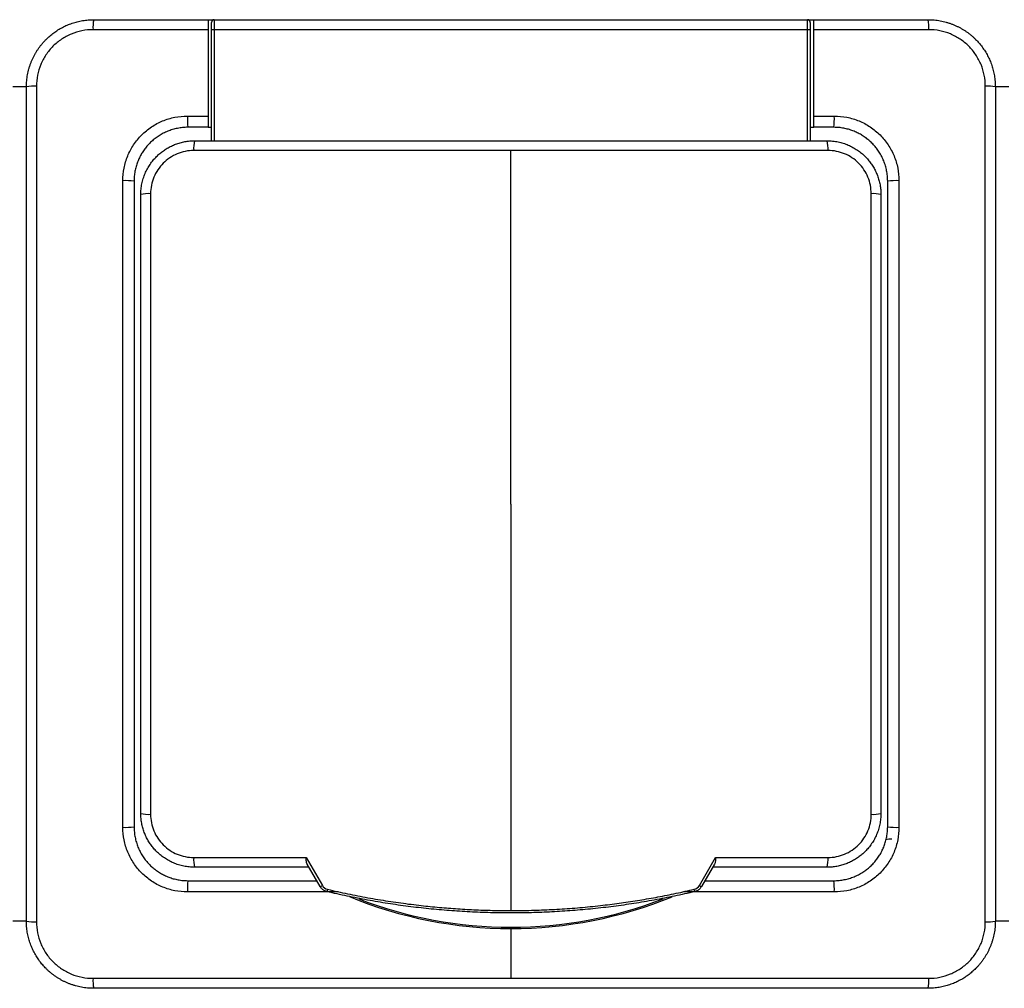
# Model space of a CAD drawing. Units: millimetres. Extents: x 24 to 822, y 154 to 432.
# Drawn here: x 192 to 265, y 259 to 331 of the extents above; entities that cross this region are included whole.
import ezdxf

# ---------------------------------------------------------------- set-up
doc = ezdxf.new("R2010")
doc.units = ezdxf.units.MM

msp = doc.modelspace()

# ---------------------------------------------------------------- linework, layer by layer
at = {"color": 7, "linetype": 'Continuous'}
for p, q in [((205.535, 331.304), (205.985, 331.304)), ((205.785, 330.544), (205.785, 331.104)), ((205.985, 331.304), (205.985, 330.557)), ((205.985, 331.304), (250.085, 331.304)), ((250.085, 330.557), (250.085, 331.304)), ((250.085, 331.304), (250.535, 331.304)), ((250.285, 331.104), (250.285, 330.544)), ((205.785, 322.304), (205.785, 330.544)), ((205.985, 330.557), (205.985, 322.304)), ((250.085, 330.557), (205.985, 330.557)), ((250.085, 322.304), (250.085, 330.557)), ((250.285, 330.544), (250.285, 322.304)), ((192.035, 326.304), (191.035, 326.304)), ((265.035, 326.304), (264.035, 326.304)), ((205.535, 323.304), (205.785, 323.304)), ((250.285, 323.304), (250.535, 323.304)), ((204.535, 322.304), (251.535, 322.304)), ((228.035, 321.579), (204.468, 321.579)), ((251.602, 321.579), (228.035, 321.579)), ((200.535, 272.304), (200.535, 318.304)), ((201.259, 318.37), (201.259, 272.239)), ((254.811, 272.239), (254.811, 318.37)), ((255.535, 318.304), (255.535, 272.304)), ((204.468, 269.03), (212.825, 269.03)), ((212.825, 269.03), (214.026, 266.95)), ((213.863, 266.871), (212.898, 268.541)), ((242.044, 266.95), (243.244, 269.03)), ((243.172, 268.541), (242.207, 266.871)), ((243.244, 269.03), (251.602, 269.03)), ((213.035, 268.304), (204.535, 268.304)), ((251.535, 268.304), (243.035, 268.304)), ((192.035, 264.304), (191.035, 264.304)), ((265.035, 264.304), (264.035, 264.304)), ((228.035, 263.751), (228.035, 263.852))]:
    msp.add_line(p, q, dxfattribs=at)
at = {"color": 254, "linetype": 'Continuous'}
for p, q in [((228.035, 295.304), (228.035, 321.579)), ((228.035, 295.304), (228.035, 265.083)), ((228.035, 263.751), (228.035, 260.06))]:
    msp.add_line(p, q, dxfattribs=at)
at = {"color": 7, "linetype": 'Continuous'}
for centre, radius, start, end in [((199.922, 330.737), 2.942, 168.88765, 183.43712), ((205.985, 331.104), 0.2, 90, 180), ((250.085, 331.104), 0.2, 0, 90), ((256.148, 330.737), 2.942, 356.56288, 11.11235), ((205.935, 329.779), 0.779, 86.33705, 101.11324), ((250.135, 329.779), 0.779, 78.88676, 93.66295), ((192.602, 323.418), 2.942, 86.56288, 101.11235), ((263.468, 323.418), 2.942, 78.88765, 93.43712), ((209.314, 323.927), 5.316, 177.67057, 186.72507), ((246.755, 323.927), 5.316, 353.27493, 2.32943), ((206.599, 321.748), 2.138, 164.9065, 184.52306), ((249.471, 321.748), 2.138, 355.47694, 15.0935), ((199.412, 314.025), 5.316, 83.27493, 92.32943), ((256.657, 314.025), 5.316, 87.67057, 96.72507), ((201.091, 316.201), 2.176, 85.5684, 104.79867), ((254.979, 316.201), 2.176, 75.20133, 94.4316), ((201.091, 274.408), 2.176, 255.20133, 274.4316), ((254.979, 274.408), 2.176, 265.5684, 284.79867), ((199.412, 276.584), 5.316, 267.67057, 276.72507), ((256.657, 276.584), 5.316, 263.27493, 272.32943), ((256.332, 268.448), 1.95, 90, 103.15261), ((206.599, 268.861), 2.138, 175.47694, 195.0935), ((249.471, 268.861), 2.138, 344.9065, 4.52306), ((209.314, 266.682), 5.316, 173.27493, 182.32943), ((246.755, 266.682), 5.316, 357.67057, 6.72507), ((213.636, 267.542), 0.709, 288.69274, 303.42425), ((216.134, 266.217), 1.783, 165.4189, 171.13984), ((239.935, 266.217), 1.783, 8.86016, 14.5811), ((242.434, 267.542), 0.709, 236.57575, 251.30726), ((228.035, 295.304), 31.554, 247.65929, 270), ((228.035, 295.304), 31.453, 248.97043, 270), ((228.035, 295.304), 31.554, 270, 292.32309), ((228.035, 295.304), 31.453, 270, 291.06797), ((192.602, 267.191), 2.942, 258.88765, 273.43712), ((263.468, 267.191), 2.942, 266.56288, 281.11235), ((199.922, 259.871), 2.942, 176.56288, 191.11235), ((256.148, 259.871), 2.942, 348.88765, 3.43712)]:
    msp.add_arc(centre, radius, start, end, dxfattribs=at)
for points, knots in [([(192.035, 326.304), (192.036, 326.382), (192.038, 326.535), (192.054, 326.764), (192.08, 326.991), (192.117, 327.214), (192.163, 327.435), (192.218, 327.651), (192.282, 327.864), (192.356, 328.071), (192.438, 328.274), (192.527, 328.472), (192.625, 328.665), (192.73, 328.851), (192.843, 329.032), (192.962, 329.207), (193.087, 329.375), (193.218, 329.536), (193.355, 329.691), (193.535, 329.88), (193.768, 330.095), (194.061, 330.33), (194.376, 330.544), (194.71, 330.737), (195.063, 330.905), (195.432, 331.046), (195.817, 331.159), (196.214, 331.242), (196.621, 331.295), (196.896, 331.301), (197.035, 331.304)], [0, 0, 0, 0, 0.0294514, 0.0587035, 0.0877565, 0.1166106, 0.1452661, 0.1737231, 0.2019818, 0.2300426, 0.2579055, 0.2855709, 0.313039, 0.34031, 0.3673841, 0.3942617, 0.4209429, 0.4474281, 0.4737174, 0.4998113, 0.5469557, 0.594735, 0.6431507, 0.6922043, 0.7418974, 0.7922312, 0.8432071, 0.8948264, 0.9470903, 1, 1, 1, 1]), ([(205.535, 331.304), (205.535, 331.304), (205.535, 331.302), (205.535, 331.292), (205.535, 331.274), (205.535, 331.242), (205.535, 331.185), (205.535, 331.093), (205.535, 330.98), (205.535, 330.849), (205.535, 330.707), (205.535, 330.607), (205.535, 330.556)], [0, 0, 0, 0, 0.062283, 0.124376, 0.186831, 0.250189, 0.373662, 0.500002, 0.622737, 0.749401, 0.874518, 1, 1, 1, 1]), ([(250.535, 330.556), (250.535, 330.581), (250.535, 330.631), (250.535, 330.705), (250.535, 330.777), (250.535, 330.869), (250.535, 330.978), (250.535, 331.091), (250.535, 331.184), (250.535, 331.251), (250.535, 331.296), (250.535, 331.302), (250.535, 331.304)], [0, 0, 0, 0, 0.062278, 0.124367, 0.186823, 0.250189, 0.373641, 0.499999, 0.622713, 0.749389, 0.874502, 1, 1, 1, 1]), ([(259.035, 331.304), (259.112, 331.303), (259.265, 331.301), (259.494, 331.285), (259.721, 331.259), (259.945, 331.223), (260.165, 331.177), (260.382, 331.121), (260.594, 331.057), (260.802, 330.984), (261.005, 330.902), (261.203, 330.812), (261.395, 330.714), (261.582, 330.609), (261.763, 330.497), (261.937, 330.378), (262.105, 330.253), (262.267, 330.121), (262.422, 329.985), (262.61, 329.804), (262.826, 329.572), (263.06, 329.278), (263.275, 328.964), (263.467, 328.629), (263.635, 328.277), (263.777, 327.907), (263.89, 327.523), (263.972, 327.126), (264.025, 326.718), (264.032, 326.443), (264.035, 326.304)], [0, 0, 0, 0, 0.029451, 0.058703, 0.087756, 0.116611, 0.145266, 0.173723, 0.201982, 0.230043, 0.257906, 0.285571, 0.313039, 0.34031, 0.367384, 0.394262, 0.420943, 0.447428, 0.473717, 0.499811, 0.546956, 0.594735, 0.643151, 0.692204, 0.741897, 0.792231, 0.843207, 0.894826, 0.94709, 1, 1, 1, 1]), ([(196.985, 330.561), (196.707, 330.561), (196.433, 330.534), (195.89, 330.426), (195.625, 330.345), (195.119, 330.136), (194.874, 330.005), (194.414, 329.697), (194.202, 329.523), (193.814, 329.135), (193.637, 328.918), (193.332, 328.46), (193.203, 328.219), (192.992, 327.709), (192.911, 327.442), (192.805, 326.905), (192.778, 326.632), (192.778, 326.354)], [0, 0, 0, 0, 0.125, 0.125, 0.25, 0.25, 0.375, 0.375, 0.5, 0.5, 0.625, 0.625, 0.75, 0.75, 0.875, 0.875, 1, 1, 1, 1]), ([(205.535, 330.556), (204.843, 330.557), (203.446, 330.558), (201.33, 330.559), (199.172, 330.56), (197.719, 330.561), (196.985, 330.561)], [0, 0, 0, 0, 0.242637, 0.489942, 0.742291, 1, 1, 1, 1]), ([(205.535, 330.556), (205.535, 329.481), (205.535, 328.405), (205.535, 327.194), (205.535, 327.063), (205.535, 326.798), (205.535, 326.399), (205.535, 325.47), (205.535, 324.673), (205.535, 324.142)], [0, 0, 0, 0, 0.5, 0.5, 0.5625, 0.5625, 0.625, 0.75, 1, 1, 1, 1]), ([(259.085, 330.561), (258.496, 330.561), (257.329, 330.56), (255.592, 330.559), (253.883, 330.558), (252.2, 330.557), (251.087, 330.557), (250.535, 330.556)], [0, 0, 0, 0, 0.206605, 0.409742, 0.609565, 0.806251, 1, 1, 1, 1]), ([(250.535, 324.142), (250.535, 325.213), (250.535, 326.285), (250.535, 328.422), (250.535, 329.489), (250.535, 330.556)], [0, 0, 0, 0, 0.5, 0.5, 1, 1, 1, 1]), ([(263.291, 326.354), (263.292, 326.632), (263.265, 326.906), (263.156, 327.449), (263.076, 327.714), (262.866, 328.22), (262.735, 328.465), (262.428, 328.925), (262.253, 329.137), (261.865, 329.525), (261.648, 329.703), (261.191, 330.008), (260.949, 330.137), (260.439, 330.347), (260.172, 330.428), (259.635, 330.534), (259.362, 330.561), (259.085, 330.561)], [0, 0, 0, 0, 0.125, 0.125, 0.25, 0.25, 0.375, 0.375, 0.5, 0.5, 0.625, 0.625, 0.75, 0.75, 0.875, 0.875, 1, 1, 1, 1]), ([(192.778, 326.354), (192.778, 325.744), (192.779, 324.534), (192.78, 322.733), (192.781, 320.962), (192.782, 319.218), (192.783, 317.5), (192.784, 315.806), (192.785, 314.133), (192.786, 312.478), (192.787, 310.077), (192.789, 306.943), (192.789, 303.057), (192.792, 299.183), (192.79, 295.302), (192.792, 291.421), (192.789, 287.548), (192.789, 283.663), (192.786, 279.839), (192.785, 276.032), (192.782, 272.218), (192.78, 268.281), (192.779, 265.613), (192.778, 264.255)], [0, 0, 0, 0, 0.029522, 0.05854, 0.087078, 0.115163, 0.142825, 0.170101, 0.197029, 0.223653, 0.250022, 0.312996, 0.375036, 0.437675, 0.500049, 0.562414, 0.625046, 0.687065, 0.750019, 0.809704, 0.870976, 0.934292, 1, 1, 1, 1]), ([(263.291, 264.255), (263.291, 264.865), (263.291, 266.075), (263.29, 267.876), (263.289, 269.647), (263.288, 271.391), (263.287, 273.109), (263.286, 274.803), (263.285, 276.476), (263.284, 278.131), (263.283, 280.532), (263.28, 283.666), (263.281, 287.552), (263.277, 291.426), (263.28, 295.307), (263.277, 299.188), (263.281, 303.061), (263.28, 306.946), (263.283, 310.77), (263.285, 314.577), (263.288, 318.391), (263.29, 322.328), (263.291, 324.996), (263.291, 326.354)], [0, 0, 0, 0, 0.029522, 0.05854, 0.087078, 0.115163, 0.142825, 0.170101, 0.197029, 0.223653, 0.250022, 0.312996, 0.375036, 0.437675, 0.500049, 0.562414, 0.625046, 0.687065, 0.750019, 0.809704, 0.870976, 0.934292, 1, 1, 1, 1]), ([(192.035, 264.304), (192.035, 269.468), (192.035, 274.633), (192.035, 284.964), (192.035, 290.131), (192.035, 300.467), (192.035, 305.636), (192.035, 315.976), (192.035, 321.143), (192.035, 326.304)], [0, 0, 0, 0, 0.25, 0.25, 0.5, 0.5, 0.75, 0.75, 1, 1, 1, 1]), ([(264.035, 326.304), (264.035, 321.141), (264.035, 315.976), (264.035, 305.645), (264.035, 300.477), (264.035, 290.142), (264.035, 284.973), (264.035, 274.633), (264.035, 269.466), (264.035, 264.304)], [0, 0, 0, 0, 0.25, 0.25, 0.5, 0.5, 0.75, 0.75, 1, 1, 1, 1]), ([(199.196, 319.337), (199.196, 319.654), (199.227, 319.966), (199.348, 320.58), (199.441, 320.885), (199.681, 321.467), (199.829, 321.743), (200.177, 322.266), (200.38, 322.513), (200.823, 322.957), (201.065, 323.156), (201.59, 323.508), (201.87, 323.657), (202.448, 323.897), (202.751, 323.989), (203.372, 324.112), (203.685, 324.143), (204.003, 324.143)], [0, 0, 0, 0, 0.125, 0.125, 0.25, 0.25, 0.375, 0.375, 0.5, 0.5, 0.625, 0.625, 0.75, 0.75, 0.875, 0.875, 1, 1, 1, 1]), ([(205.535, 324.142), (205.535, 324.115), (205.535, 324.061), (205.535, 323.981), (205.535, 323.901), (205.535, 323.799), (205.535, 323.677), (205.535, 323.549), (205.535, 323.443), (205.535, 323.365), (205.535, 323.314), (205.535, 323.308), (205.535, 323.304)], [0, 0, 0, 0, 0.062814, 0.125033, 0.187306, 0.250281, 0.374903, 0.499963, 0.624535, 0.749552, 0.874665, 1, 1, 1, 1]), ([(250.535, 323.304), (250.535, 323.305), (250.535, 323.307), (250.535, 323.319), (250.535, 323.34), (250.535, 323.377), (250.535, 323.442), (250.535, 323.548), (250.535, 323.676), (250.535, 323.822), (250.535, 323.98), (250.535, 324.088), (250.535, 324.142)], [0, 0, 0, 0, 0.062817, 0.125039, 0.187311, 0.25028, 0.374917, 0.499963, 0.624549, 0.749548, 0.874669, 1, 1, 1, 1]), ([(252.067, 324.143), (252.384, 324.143), (252.696, 324.112), (253.31, 323.991), (253.616, 323.899), (254.198, 323.658), (254.474, 323.511), (254.996, 323.162), (255.244, 322.959), (255.687, 322.516), (255.886, 322.274), (256.238, 321.749), (256.387, 321.469), (256.627, 320.891), (256.719, 320.589), (256.843, 319.968), (256.874, 319.654), (256.873, 319.337)], [0, 0, 0, 0, 0.125, 0.125, 0.25, 0.25, 0.375, 0.375, 0.5, 0.5, 0.625, 0.625, 0.75, 0.75, 0.875, 0.875, 1, 1, 1, 1]), ([(204.035, 323.304), (203.969, 323.304), (203.838, 323.302), (203.643, 323.287), (203.45, 323.263), (203.26, 323.23), (203.073, 323.189), (202.89, 323.139), (202.711, 323.081), (202.537, 323.015), (202.367, 322.942), (202.202, 322.861), (202.042, 322.774), (201.888, 322.681), (201.74, 322.582), (201.597, 322.477), (201.46, 322.367), (201.329, 322.252), (201.167, 322.097), (200.98, 321.893), (200.775, 321.631), (200.591, 321.348), (200.428, 321.045), (200.29, 320.724), (200.179, 320.387), (200.097, 320.036), (200.045, 319.674), (200.038, 319.428), (200.035, 319.304)], [0, 0, 0, 0, 0.0314472, 0.0626411, 0.0935817, 0.1242694, 0.1547042, 0.1848865, 0.2148164, 0.2444942, 0.2739201, 0.3030943, 0.332017, 0.3606886, 0.3891092, 0.4172792, 0.4451988, 0.4728682, 0.5002878, 0.5522292, 0.6050622, 0.6587886, 0.7134102, 0.7689286, 0.8253453, 0.8826618, 0.9408796, 1, 1, 1, 1]), ([(256.035, 319.304), (256.034, 319.37), (256.032, 319.501), (256.017, 319.697), (255.993, 319.89), (255.961, 320.08), (255.919, 320.266), (255.869, 320.449), (255.811, 320.628), (255.745, 320.803), (255.672, 320.972), (255.592, 321.137), (255.505, 321.297), (255.412, 321.451), (255.312, 321.6), (255.208, 321.743), (255.098, 321.879), (254.983, 322.01), (254.828, 322.172), (254.624, 322.36), (254.361, 322.564), (254.078, 322.749), (253.776, 322.911), (253.455, 323.049), (253.118, 323.161), (252.767, 323.242), (252.404, 323.295), (252.159, 323.301), (252.035, 323.304)], [0, 0, 0, 0, 0.031447, 0.062641, 0.093582, 0.124269, 0.154704, 0.184886, 0.214816, 0.244494, 0.27392, 0.303094, 0.332017, 0.360689, 0.389109, 0.417279, 0.445199, 0.472868, 0.500288, 0.552229, 0.605062, 0.658789, 0.71341, 0.768929, 0.825345, 0.882662, 0.94088, 1, 1, 1, 1]), ([(200.535, 318.304), (200.536, 318.373), (200.538, 318.51), (200.554, 318.714), (200.58, 318.916), (200.616, 319.115), (200.662, 319.311), (200.717, 319.503), (200.781, 319.69), (200.854, 319.873), (200.935, 320.051), (201.024, 320.224), (201.12, 320.391), (201.224, 320.552), (201.335, 320.707), (201.452, 320.856), (201.575, 320.998), (201.738, 321.168), (201.947, 321.361), (202.213, 321.567), (202.499, 321.753), (202.803, 321.916), (203.125, 322.053), (203.461, 322.163), (203.81, 322.243), (204.17, 322.295), (204.413, 322.301), (204.535, 322.304)], [0, 0, 0, 0, 0.032842, 0.065467, 0.097877, 0.130072, 0.162052, 0.193818, 0.22537, 0.25671, 0.287836, 0.318751, 0.349454, 0.379946, 0.410228, 0.4403, 0.470163, 0.499818, 0.552551, 0.605987, 0.66013, 0.714983, 0.770549, 0.82683, 0.883831, 0.941553, 1, 1, 1, 1]), ([(251.535, 322.304), (251.604, 322.303), (251.741, 322.301), (251.946, 322.285), (252.148, 322.259), (252.347, 322.223), (252.543, 322.177), (252.735, 322.122), (252.923, 322.058), (253.106, 321.985), (253.284, 321.904), (253.457, 321.814), (253.623, 321.718), (253.784, 321.614), (253.939, 321.503), (254.087, 321.386), (254.228, 321.264), (254.399, 321.101), (254.592, 320.891), (254.799, 320.625), (254.985, 320.339), (255.147, 320.034), (255.284, 319.713), (255.394, 319.376), (255.474, 319.028), (255.525, 318.669), (255.532, 318.426), (255.535, 318.304)], [0, 0, 0, 0, 0.032941, 0.065652, 0.098135, 0.13039, 0.162416, 0.194215, 0.225787, 0.257133, 0.288253, 0.319148, 0.349818, 0.380264, 0.410486, 0.440486, 0.470262, 0.499818, 0.552719, 0.606281, 0.660507, 0.715402, 0.770968, 0.827207, 0.884124, 0.941721, 1, 1, 1, 1]), ([(204.468, 321.579), (204.256, 321.579), (204.047, 321.559), (203.633, 321.476), (203.431, 321.414), (203.045, 321.254), (202.859, 321.155), (202.507, 320.92), (202.346, 320.787), (202.05, 320.49), (201.914, 320.325), (201.681, 319.976), (201.583, 319.792), (201.422, 319.403), (201.361, 319.199), (201.279, 318.79), (201.259, 318.582), (201.259, 318.37)], [0, 0, 0, 0, 0.125, 0.125, 0.25, 0.25, 0.375, 0.375, 0.5, 0.5, 0.625, 0.625, 0.75, 0.75, 0.875, 0.875, 1, 1, 1, 1]), ([(254.811, 318.37), (254.811, 318.582), (254.79, 318.791), (254.708, 319.205), (254.646, 319.407), (254.486, 319.793), (254.386, 319.98), (254.151, 320.331), (254.018, 320.492), (253.722, 320.788), (253.557, 320.924), (253.208, 321.157), (253.023, 321.255), (252.635, 321.416), (252.431, 321.477), (252.021, 321.559), (251.813, 321.579), (251.602, 321.579)], [0, 0, 0, 0, 0.125, 0.125, 0.25, 0.25, 0.375, 0.375, 0.5, 0.5, 0.625, 0.625, 0.75, 0.75, 0.875, 0.875, 1, 1, 1, 1]), ([(199.196, 271.272), (199.197, 271.975), (199.198, 273.363), (199.199, 275.424), (199.2, 277.44), (199.202, 279.417), (199.203, 281.362), (199.204, 283.656), (199.206, 286.297), (199.206, 289.303), (199.209, 292.301), (199.207, 295.303), (199.209, 298.305), (199.206, 301.303), (199.206, 304.31), (199.204, 307.599), (199.202, 311.224), (199.199, 315.229), (199.197, 317.948), (199.196, 319.337)], [0, 0, 0, 0, 0.0438708, 0.0867204, 0.12864, 0.1697389, 0.2101459, 0.2500099, 0.3129131, 0.3749894, 0.4375988, 0.4999693, 0.5623424, 0.6249563, 0.6870433, 0.7499593, 0.8302396, 0.9132682, 1, 1, 1, 1]), ([(200.035, 319.304), (200.035, 315.306), (200.035, 311.306), (200.035, 303.304), (200.035, 299.303), (200.035, 291.303), (200.035, 287.303), (200.035, 279.303), (200.035, 275.304), (200.035, 271.304)], [0, 0, 0, 0, 0.25, 0.25, 0.5, 0.5, 0.75, 0.75, 1, 1, 1, 1]), ([(256.035, 271.304), (256.035, 275.303), (256.035, 279.303), (256.035, 287.305), (256.035, 291.306), (256.035, 299.306), (256.035, 303.306), (256.035, 311.306), (256.035, 315.305), (256.035, 319.304)], [0, 0, 0, 0, 0.25, 0.25, 0.5, 0.5, 0.75, 0.75, 1, 1, 1, 1]), ([(256.873, 319.337), (256.873, 318.634), (256.872, 317.246), (256.871, 315.185), (256.869, 313.169), (256.868, 311.192), (256.867, 309.247), (256.866, 306.953), (256.863, 304.312), (256.863, 301.306), (256.861, 298.308), (256.862, 295.306), (256.861, 292.304), (256.863, 289.306), (256.863, 286.299), (256.866, 283.01), (256.868, 279.385), (256.871, 275.38), (256.873, 272.661), (256.873, 271.272)], [0, 0, 0, 0, 0.043871, 0.08672, 0.12864, 0.169739, 0.210146, 0.25001, 0.312913, 0.374989, 0.437599, 0.499969, 0.562342, 0.624956, 0.687043, 0.749959, 0.83024, 0.913268, 1, 1, 1, 1]), ([(204.535, 268.304), (204.466, 268.306), (204.329, 268.308), (204.124, 268.324), (203.922, 268.35), (203.722, 268.386), (203.526, 268.432), (203.334, 268.487), (203.147, 268.551), (202.964, 268.624), (202.786, 268.705), (202.613, 268.795), (202.446, 268.891), (202.285, 268.995), (202.131, 269.106), (201.983, 269.223), (201.841, 269.345), (201.671, 269.508), (201.478, 269.718), (201.271, 269.984), (201.085, 270.27), (200.923, 270.575), (200.785, 270.896), (200.676, 271.233), (200.596, 271.581), (200.544, 271.94), (200.538, 272.183), (200.535, 272.304)], [0, 0, 0, 0, 0.032941, 0.065652, 0.098135, 0.13039, 0.162416, 0.194215, 0.225787, 0.257133, 0.288253, 0.319148, 0.349818, 0.380264, 0.410486, 0.440486, 0.470262, 0.499818, 0.552719, 0.606281, 0.660507, 0.715402, 0.770968, 0.827207, 0.884124, 0.941721, 1, 1, 1, 1]), ([(201.259, 272.239), (201.259, 272.027), (201.279, 271.818), (201.362, 271.404), (201.424, 271.202), (201.584, 270.816), (201.683, 270.629), (201.918, 270.278), (202.051, 270.117), (202.348, 269.821), (202.513, 269.685), (202.862, 269.452), (203.047, 269.354), (203.435, 269.193), (203.639, 269.132), (204.048, 269.05), (204.256, 269.03), (204.468, 269.03)], [0, 0, 0, 0, 0.125, 0.125, 0.25, 0.25, 0.375, 0.375, 0.5, 0.5, 0.625, 0.625, 0.75, 0.75, 0.875, 0.875, 1, 1, 1, 1]), ([(255.535, 272.304), (255.534, 272.236), (255.532, 272.099), (255.515, 271.895), (255.49, 271.693), (255.454, 271.494), (255.408, 271.298), (255.353, 271.106), (255.289, 270.919), (255.216, 270.736), (255.135, 270.558), (255.046, 270.385), (254.949, 270.218), (254.845, 270.057), (254.735, 269.902), (254.617, 269.753), (254.494, 269.611), (254.332, 269.441), (254.122, 269.248), (253.857, 269.042), (253.571, 268.856), (253.267, 268.693), (252.945, 268.556), (252.609, 268.446), (252.26, 268.366), (251.9, 268.314), (251.657, 268.308), (251.535, 268.304)], [0, 0, 0, 0, 0.032842, 0.065467, 0.097877, 0.130072, 0.162052, 0.193818, 0.22537, 0.25671, 0.287836, 0.318751, 0.349454, 0.379946, 0.410228, 0.4403, 0.470163, 0.499818, 0.552551, 0.605987, 0.66013, 0.714983, 0.770549, 0.82683, 0.883831, 0.941553, 1, 1, 1, 1]), ([(251.602, 269.03), (251.813, 269.03), (252.022, 269.05), (252.436, 269.133), (252.639, 269.195), (253.025, 269.355), (253.211, 269.454), (253.562, 269.689), (253.724, 269.822), (254.02, 270.119), (254.156, 270.284), (254.388, 270.633), (254.487, 270.817), (254.648, 271.206), (254.709, 271.41), (254.79, 271.819), (254.811, 272.027), (254.811, 272.239)], [0, 0, 0, 0, 0.125, 0.125, 0.25, 0.25, 0.375, 0.375, 0.5, 0.5, 0.625, 0.625, 0.75, 0.75, 0.875, 0.875, 1, 1, 1, 1]), ([(204.003, 266.466), (203.685, 266.466), (203.373, 266.497), (202.759, 266.618), (202.454, 266.71), (201.872, 266.951), (201.596, 267.098), (201.073, 267.447), (200.826, 267.65), (200.382, 268.093), (200.183, 268.335), (199.832, 268.86), (199.682, 269.14), (199.443, 269.718), (199.351, 270.02), (199.227, 270.641), (199.196, 270.955), (199.196, 271.272)], [0, 0, 0, 0, 0.125, 0.125, 0.25, 0.25, 0.375, 0.375, 0.5, 0.5, 0.625, 0.625, 0.75, 0.75, 0.875, 0.875, 1, 1, 1, 1]), ([(200.035, 271.304), (200.036, 271.239), (200.038, 271.108), (200.053, 270.912), (200.076, 270.719), (200.109, 270.529), (200.151, 270.343), (200.201, 270.16), (200.259, 269.981), (200.324, 269.806), (200.398, 269.636), (200.478, 269.472), (200.565, 269.312), (200.658, 269.158), (200.757, 269.009), (200.862, 268.866), (200.972, 268.73), (201.087, 268.599), (201.242, 268.437), (201.446, 268.249), (201.708, 268.045), (201.991, 267.86), (202.294, 267.698), (202.615, 267.56), (202.952, 267.448), (203.303, 267.367), (203.665, 267.314), (203.911, 267.308), (204.035, 267.304)], [0, 0, 0, 0, 0.0314472, 0.0626411, 0.0935817, 0.1242694, 0.1547042, 0.1848865, 0.2148164, 0.2444942, 0.2739201, 0.3030943, 0.332017, 0.3606886, 0.3891092, 0.4172792, 0.4451988, 0.4728682, 0.5002878, 0.5522292, 0.6050622, 0.6587886, 0.7134102, 0.7689286, 0.8253453, 0.8826618, 0.9408796, 1, 1, 1, 1]), ([(252.035, 267.304), (252.101, 267.305), (252.232, 267.307), (252.427, 267.322), (252.62, 267.346), (252.81, 267.379), (252.997, 267.42), (253.18, 267.47), (253.358, 267.528), (253.533, 267.594), (253.703, 267.667), (253.868, 267.748), (254.027, 267.834), (254.182, 267.928), (254.33, 268.027), (254.473, 268.132), (254.61, 268.242), (254.74, 268.357), (254.902, 268.512), (255.09, 268.716), (255.294, 268.978), (255.479, 269.261), (255.642, 269.564), (255.78, 269.884), (255.891, 270.221), (255.972, 270.573), (256.025, 270.935), (256.032, 271.181), (256.035, 271.304)], [0, 0, 0, 0, 0.031447, 0.062641, 0.093582, 0.124269, 0.154704, 0.184886, 0.214816, 0.244494, 0.27392, 0.303094, 0.332017, 0.360689, 0.389109, 0.417279, 0.445199, 0.472868, 0.500288, 0.552229, 0.605062, 0.658789, 0.71341, 0.768929, 0.825345, 0.882662, 0.94088, 1, 1, 1, 1]), ([(256.873, 271.272), (256.874, 270.955), (256.843, 270.643), (256.721, 270.029), (256.629, 269.724), (256.388, 269.142), (256.241, 268.866), (255.893, 268.343), (255.69, 268.095), (255.246, 267.652), (255.005, 267.453), (254.479, 267.101), (254.2, 266.952), (253.621, 266.712), (253.319, 266.62), (252.698, 266.497), (252.384, 266.466), (252.067, 266.466)], [0, 0, 0, 0, 0.125, 0.125, 0.25, 0.25, 0.375, 0.375, 0.5, 0.5, 0.625, 0.625, 0.75, 0.75, 0.875, 0.875, 1, 1, 1, 1]), ([(212.898, 268.541), (212.891, 268.556), (212.875, 268.585), (212.858, 268.637), (212.844, 268.696), (212.835, 268.759), (212.83, 268.825), (212.827, 268.888), (212.826, 268.957), (212.826, 269.003), (212.825, 269.03)], [0, 0, 0, 0, 0.111793, 0.231902, 0.360985, 0.499576, 0.617329, 0.749854, 0.853267, 1, 1, 1, 1]), ([(243.244, 269.03), (243.244, 269.004), (243.244, 268.959), (243.243, 268.898), (243.24, 268.834), (243.233, 268.745), (243.216, 268.637), (243.186, 268.572), (243.172, 268.541)], [0, 0, 0, 0, 0.137053, 0.248483, 0.334294, 0.50082, 0.768264, 1, 1, 1, 1]), ([(204.035, 267.304), (206.53, 267.304), (209.722, 267.304), (212.916, 267.304), (213.612, 267.304)], [0, 0, 0, 0, 0.781898, 1, 1, 1, 1]), ([(242.457, 267.304), (243.689, 267.304), (246.882, 267.304), (250.074, 267.304), (252.035, 267.304)], [0, 0, 0, 0, 0.3856379, 1, 1, 1, 1]), ([(215.213, 266.473), (214.496, 266.473), (213.049, 266.472), (210.858, 266.47), (208.621, 266.469), (206.33, 266.467), (204.785, 266.466), (204.003, 266.466)], [0, 0, 0, 0, 0.191858, 0.387037, 0.586353, 0.790487, 1, 1, 1, 1]), ([(214.372, 266.492), (214.343, 266.5), (214.284, 266.516), (214.199, 266.552), (214.119, 266.598), (214.043, 266.654), (213.975, 266.718), (213.913, 266.79), (213.879, 266.844), (213.863, 266.871)], [0, 0, 0, 0, 0.139573, 0.280219, 0.421952, 0.564785, 0.708729, 0.853797, 1, 1, 1, 1]), ([(228.035, 264.904), (227.781, 264.905), (227.272, 264.907), (226.509, 264.923), (225.746, 264.947), (224.983, 264.981), (224.22, 265.025), (223.457, 265.079), (222.694, 265.143), (221.933, 265.216), (221.171, 265.299), (220.411, 265.393), (219.652, 265.495), (218.893, 265.608), (218.136, 265.731), (217.38, 265.863), (216.625, 266.005), (215.872, 266.157), (215.121, 266.318), (214.622, 266.434), (214.372, 266.492)], [0, 0, 0, 0, 0.0553306, 0.1106872, 0.1660698, 0.2214785, 0.2769135, 0.3323748, 0.3878625, 0.4433768, 0.4989177, 0.5544853, 0.6100797, 0.6657011, 0.7213494, 0.7770249, 0.8327276, 0.8884577, 0.9442151, 1, 1, 1, 1]), ([(214.408, 266.666), (214.657, 266.609), (215.154, 266.493), (215.903, 266.333), (216.653, 266.181), (217.405, 266.04), (218.159, 265.908), (218.914, 265.785), (219.672, 265.673), (220.431, 265.57), (221.392, 265.452), (222.556, 265.331), (223.923, 265.22), (225.292, 265.141), (226.663, 265.092), (227.577, 265.086), (228.035, 265.083)], [0, 0, 0, 0, 0.055704, 0.111385, 0.167051, 0.222712, 0.278376, 0.334052, 0.389749, 0.445477, 0.501243, 0.601028, 0.700744, 0.800444, 0.900179, 1, 1, 1, 1]), ([(228.035, 265.083), (228.289, 265.084), (228.797, 265.086), (229.559, 265.101), (230.32, 265.125), (231.08, 265.159), (231.84, 265.203), (232.6, 265.257), (233.358, 265.32), (234.117, 265.393), (235.079, 265.499), (236.243, 265.647), (237.607, 265.853), (238.965, 266.092), (240.317, 266.359), (241.213, 266.564), (241.661, 266.666)], [0, 0, 0, 0, 0.055437, 0.1108409, 0.1662206, 0.2215847, 0.2769421, 0.3323016, 0.387672, 0.4430621, 0.4984807, 0.5988836, 0.6991849, 0.7994366, 0.899691, 1, 1, 1, 1]), ([(241.698, 266.492), (241.448, 266.434), (240.949, 266.318), (240.197, 266.157), (239.444, 266.005), (238.69, 265.863), (237.934, 265.731), (237.176, 265.608), (236.418, 265.495), (235.659, 265.393), (234.898, 265.299), (234.137, 265.216), (233.375, 265.143), (232.613, 265.079), (231.85, 265.025), (231.087, 264.981), (230.324, 264.947), (229.561, 264.923), (228.798, 264.907), (228.289, 264.905), (228.035, 264.904)], [0, 0, 0, 0, 0.055785, 0.111542, 0.167272, 0.222975, 0.278651, 0.334299, 0.38992, 0.445515, 0.501082, 0.556623, 0.612137, 0.667625, 0.723087, 0.778521, 0.83393, 0.889313, 0.944669, 1, 1, 1, 1]), ([(252.067, 266.466), (251.413, 266.466), (250.12, 266.467), (248.2, 266.468), (246.319, 266.47), (244.472, 266.471), (242.655, 266.472), (241.454, 266.473), (240.857, 266.473)], [0, 0, 0, 0, 0.174981, 0.346168, 0.513867, 0.678445, 0.840326, 1, 1, 1, 1]), ([(242.207, 266.871), (242.192, 266.847), (242.163, 266.8), (242.111, 266.735), (242.052, 266.677), (241.989, 266.625), (241.921, 266.58), (241.849, 266.543), (241.775, 266.513), (241.723, 266.499), (241.698, 266.492)], [0, 0, 0, 0, 0.127991, 0.255111, 0.381369, 0.506772, 0.631328, 0.755045, 0.877933, 1, 1, 1, 1]), ([(197.035, 259.304), (196.958, 259.306), (196.804, 259.308), (196.575, 259.324), (196.349, 259.35), (196.125, 259.386), (195.905, 259.432), (195.688, 259.488), (195.476, 259.552), (195.268, 259.625), (195.065, 259.707), (194.867, 259.797), (194.675, 259.895), (194.488, 260), (194.307, 260.112), (194.133, 260.231), (193.964, 260.356), (193.803, 260.488), (193.648, 260.624), (193.46, 260.805), (193.244, 261.037), (193.009, 261.331), (192.795, 261.645), (192.603, 261.98), (192.435, 262.332), (192.293, 262.702), (192.18, 263.086), (192.097, 263.483), (192.045, 263.891), (192.038, 264.166), (192.035, 264.304)], [0, 0, 0, 0, 0.029451, 0.058703, 0.087756, 0.116611, 0.145266, 0.173723, 0.201982, 0.230043, 0.257906, 0.285571, 0.313039, 0.34031, 0.367384, 0.394262, 0.420943, 0.447428, 0.473717, 0.499811, 0.546956, 0.594735, 0.643151, 0.692204, 0.741897, 0.792231, 0.843207, 0.894826, 0.94709, 1, 1, 1, 1]), ([(192.778, 264.255), (192.778, 263.977), (192.805, 263.703), (192.913, 263.159), (192.994, 262.895), (193.204, 262.389), (193.334, 262.144), (193.642, 261.684), (193.816, 261.472), (194.205, 261.084), (194.421, 260.906), (194.879, 260.601), (195.121, 260.472), (195.63, 260.262), (195.897, 260.181), (196.435, 260.075), (196.707, 260.048), (196.985, 260.048)], [0, 0, 0, 0, 0.125, 0.125, 0.25, 0.25, 0.375, 0.375, 0.5, 0.5, 0.625, 0.625, 0.75, 0.75, 0.875, 0.875, 1, 1, 1, 1]), ([(264.035, 264.304), (264.034, 264.227), (264.032, 264.074), (264.015, 263.845), (263.989, 263.618), (263.953, 263.395), (263.907, 263.174), (263.852, 262.958), (263.787, 262.745), (263.714, 262.538), (263.632, 262.335), (263.542, 262.137), (263.444, 261.944), (263.339, 261.758), (263.227, 261.577), (263.108, 261.402), (262.983, 261.234), (262.852, 261.072), (262.715, 260.918), (262.534, 260.729), (262.302, 260.514), (262.009, 260.279), (261.694, 260.064), (261.36, 259.872), (261.007, 259.704), (260.637, 259.563), (260.253, 259.449), (259.856, 259.367), (259.448, 259.314), (259.173, 259.308), (259.035, 259.304)], [0, 0, 0, 0, 0.029451, 0.058703, 0.087756, 0.116611, 0.145266, 0.173723, 0.201982, 0.230043, 0.257906, 0.285571, 0.313039, 0.34031, 0.367384, 0.394262, 0.420943, 0.447428, 0.473717, 0.499811, 0.546956, 0.594735, 0.643151, 0.692204, 0.741897, 0.792231, 0.843207, 0.894826, 0.94709, 1, 1, 1, 1]), ([(259.085, 260.048), (259.362, 260.048), (259.637, 260.075), (260.18, 260.183), (260.445, 260.264), (260.951, 260.473), (261.195, 260.604), (261.655, 260.912), (261.867, 261.086), (262.255, 261.474), (262.433, 261.691), (262.738, 262.149), (262.867, 262.39), (263.078, 262.9), (263.158, 263.167), (263.265, 263.704), (263.292, 263.977), (263.291, 264.255)], [0, 0, 0, 0, 0.125, 0.125, 0.25, 0.25, 0.375, 0.375, 0.5, 0.5, 0.625, 0.625, 0.75, 0.75, 0.875, 0.875, 1, 1, 1, 1]), ([(196.985, 260.048), (197.595, 260.048), (198.805, 260.049), (200.606, 260.049), (202.377, 260.05), (204.121, 260.051), (205.839, 260.052), (207.533, 260.053), (209.206, 260.054), (210.86, 260.055), (213.26, 260.056), (216.395, 260.059), (220.281, 260.059), (224.154, 260.062), (226.743, 260.061), (228.035, 260.06)], [0, 0, 0, 0, 0.059038, 0.117068, 0.174139, 0.230303, 0.285622, 0.340168, 0.394019, 0.447263, 0.499996, 0.625931, 0.749999, 0.875266, 1, 1, 1, 1]), ([(228.035, 260.06), (228.897, 260.061), (230.619, 260.061), (233.208, 260.061), (236.22, 260.059), (239.675, 260.059), (243.499, 260.056), (247.307, 260.054), (251.121, 260.052), (255.058, 260.05), (257.726, 260.048), (259.085, 260.048)], [0, 0, 0, 0, 0.083246, 0.166299, 0.250019, 0.374068, 0.499989, 0.61937, 0.741927, 0.868571, 1, 1, 1, 1]), ([(259.035, 259.304), (253.872, 259.304), (248.707, 259.304), (238.375, 259.304), (233.208, 259.304), (222.872, 259.304), (217.703, 259.304), (207.364, 259.304), (202.197, 259.304), (197.035, 259.304)], [0, 0, 0, 0, 0.25, 0.25, 0.5, 0.5, 0.75, 0.75, 1, 1, 1, 1])]:
    msp.add_open_spline(points, degree=3, knots=knots, dxfattribs=at)
for points in [[(197.035, 331.304), (199.867, 331.304), (202.7, 331.304), (205.535, 331.304)], [(250.535, 331.304), (253.37, 331.304), (256.203, 331.304), (259.035, 331.304)], [(204.003, 324.143), (204.513, 324.143), (205.024, 324.142), (205.535, 324.142)], [(250.535, 324.142), (251.046, 324.142), (251.556, 324.143), (252.067, 324.143)], [(205.535, 323.304), (205.035, 323.304), (204.535, 323.304), (204.035, 323.304)], [(252.035, 323.304), (251.535, 323.304), (251.035, 323.304), (250.535, 323.304)], [(214.026, 266.95), (214.108, 266.808), (214.248, 266.704), (214.408, 266.666)], [(241.661, 266.666), (241.822, 266.704), (241.962, 266.808), (242.044, 266.95)]]:
    msp.add_open_spline(points, degree=3, dxfattribs=at)

doc.saveas('drawing.dxf')
